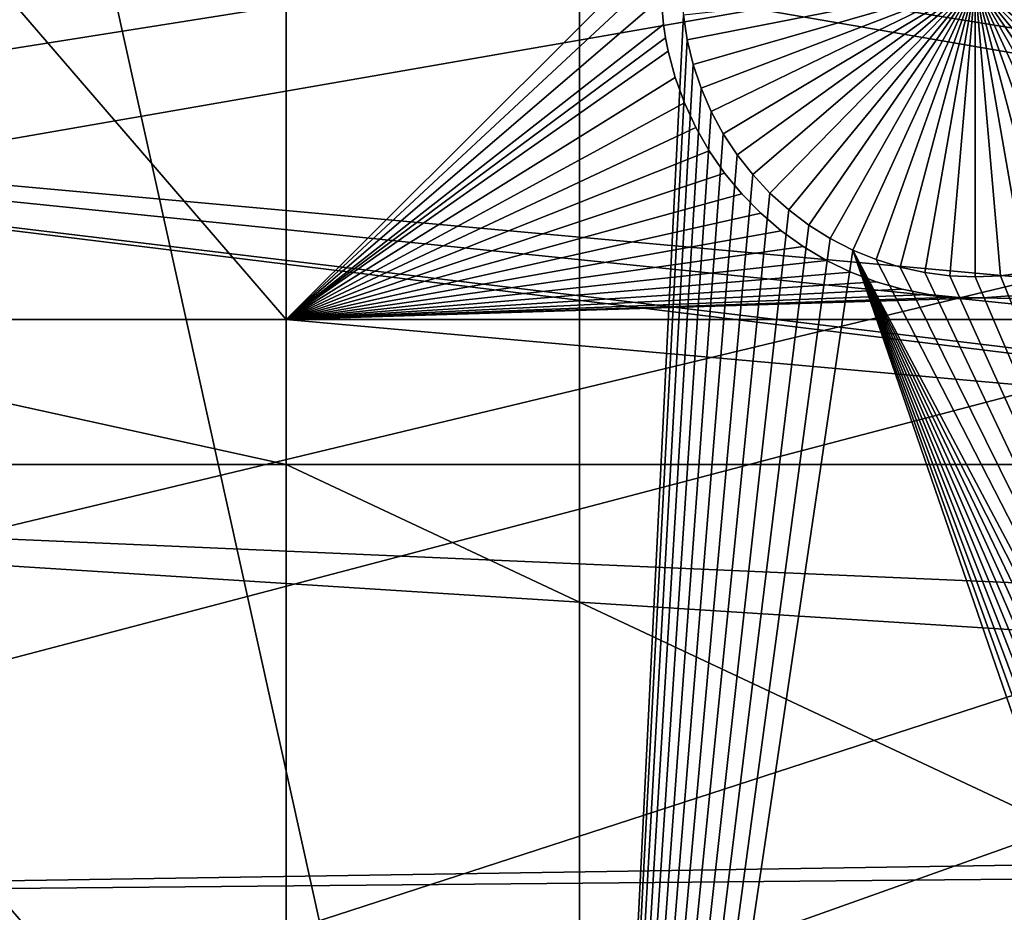
# Model space of a CAD drawing. Extents: x -150 to 227, y -695 to 0.
# Drawn here: x -70 to -58, y -566 to -556 of the extents above; entities that cross this region are included whole.
import ezdxf

# ---------------------------------------------------------------- set-up
doc = ezdxf.new("R2010")
doc.units = 0
doc.header["$MEASUREMENT"] = 0
for name, color, linetype in [('L13', 7, 'Continuous'), ('L14', 7, 'Continuous'), ('L15', 7, 'Continuous')]:
    doc.layers.add(name, color=color, linetype=linetype)

msp = doc.modelspace()

# ---------------------------------------------------------------- linework, layer by layer
at = {"layer": 'L13', "color": 250}
for points in [[(-86.86677, -540.8568, 1866), (-27.32725, -557.3782, 1868.7), (-86.4739, -535.7659, 1866)], [(-27.32725, -557.3782, 1868.7), (-27.752, -556.3267, 1868.7), (-86.4739, -535.7659, 1866)], [(-86.4739, -535.7659, 1866), (-27.752, -556.3267, 1868.7), (-28.25799, -555.074, 1868.7)], [(-86.9602, -545.9619, 1866), (-26.25262, -559.511, 1868.7), (-86.86677, -540.8568, 1866)], [(-26.25262, -559.511, 1868.7), (-27.04517, -557.9381, 1868.7), (-86.86677, -540.8568, 1866)], [(-86.86677, -540.8568, 1866), (-27.04517, -557.9381, 1868.7), (-27.32725, -557.3782, 1868.7)], [(-147.6368, -557.9075, 1860.3), (-148.1996, -545.3405, 1860.3), (0, -545, 1860.3)], [(-147.6368, -557.9075, 1860.3), (0, -545, 1860.3), (-146.0104, -570.3815, 1860.3)], [(0, -545, 1860.3), (-143.3318, -582.6726, 1860.3), (-146.0104, -570.3815, 1860.3)], [(0, -545, 1860.3), (-139.6206, -594.6922, 1860.3), (-143.3318, -582.6726, 1860.3)], [(-134.9034, -606.3539, 1860.3), (-139.6206, -594.6922, 1860.3), (0, -545, 1860.3)], [(0, -545, 1860.3), (-129.2143, -617.5734, 1860.3), (-134.9034, -606.3539, 1860.3)], [(0, -545, 1860.3), (-122.5941, -628.2701, 1860.3), (-129.2143, -617.5734, 1860.3)], [(-115.0907, -638.3669, 1860.3), (-122.5941, -628.2701, 1860.3), (0, -545, 1860.3)], [(0, -545, 1860.3), (-106.758, -647.7909, 1860.3), (-115.0907, -638.3669, 1860.3)], [(0, -545, 1860.3), (-97.65612, -656.4743, 1860.3), (-106.758, -647.7909, 1860.3)], [(-87.85064, -664.3546, 1860.3), (-97.65612, -656.4743, 1860.3), (0, -545, 1860.3)], [(0, -545, 1860.3), (-77.41219, -671.3748, 1860.3), (-87.85064, -664.3546, 1860.3)], [(0, -545, 1860.3), (-66.41597, -677.4846, 1860.3), (-77.41219, -671.3748, 1860.3)], [(-54.94123, -682.6398, 1860.3), (-66.41597, -677.4846, 1860.3), (0, -545, 1860.3)], [(-86.75386, -551.0638, 1866), (-26.20919, -559.5972, 1868.7), (-86.9602, -545.9619, 1866)], [(-86.9602, -545.9619, 1866), (-26.20919, -559.5972, 1868.7), (-26.25262, -559.511, 1868.7)], [(-86.24846, -556.1447, 1866), (-24.9114, -561.7159, 1868.7), (-86.75386, -551.0638, 1866)], [(-24.9114, -561.7159, 1868.7), (-25.33968, -561.0167, 1868.7), (-86.75386, -551.0638, 1866)], [(-86.75386, -551.0638, 1866), (-25.33968, -561.0167, 1868.7), (-26.20919, -559.5972, 1868.7)], [(-85.44575, -561.1872, 1866), (-23.30008, -563.8843, 1868.7), (-86.24846, -556.1447, 1866)], [(-86.24846, -556.1447, 1866), (-23.30008, -563.8843, 1868.7), (-23.44241, -563.7204, 1868.7)], [(-23.44241, -563.7204, 1868.7), (-24.35515, -562.475, 1868.7), (-86.24846, -556.1447, 1866)], [(-86.24846, -556.1447, 1866), (-24.35515, -562.475, 1868.7), (-24.9114, -561.7159, 1868.7)], [(-84.34849, -566.1739, 1866), (-22.1449, -565.2139, 1868.7), (-85.44575, -561.1872, 1866)], [(-85.44575, -561.1872, 1866), (-22.1449, -565.2139, 1868.7), (-23.30008, -563.8843, 1868.7)], [(-84.34849, -566.1739, 1866), (-21.81275, -565.5962, 1868.7), (-22.1449, -565.2139, 1868.7)], [(-82.96046, -571.0876, 1866), (-21.81275, -565.5962, 1868.7), (-84.34849, -566.1739, 1866)], [(-82.96046, -571.0876, 1866), (-20.91442, -566.4719, 1868.7), (-21.81275, -565.5962, 1868.7)]]:
    msp.add_3dface(points, dxfattribs=at)
at = {"layer": 'L14', "color": 250}
for points in [[(0, -545, 1851.3), (-131.5931, -555.3566, 1851.3), (-130.3749, -565.6493, 1851.3)], [(-130.3749, -565.6493, 1851.3), (-128.3528, -575.8148, 1851.3), (0, -545, 1851.3)], [(0, -545, 1851.3), (-128.3528, -575.8148, 1851.3), (-125.5395, -585.7902, 1851.3)], [(0, -545, 1851.3), (-125.5395, -585.7902, 1851.3), (-121.9521, -595.5142, 1851.3)], [(-121.9521, -595.5142, 1851.3), (-117.6129, -604.9268, 1851.3), (0, -545, 1851.3)], [(0, -545, 1851.3), (-117.6129, -604.9268, 1851.3), (-112.5485, -613.9698, 1851.3)], [(0, -545, 1851.3), (-112.5485, -613.9698, 1851.3), (-106.7902, -622.5877, 1851.3)], [(-106.7902, -622.5877, 1851.3), (-100.3736, -630.7271, 1851.3), (0, -545, 1851.3)], [(0, -545, 1851.3), (-100.3736, -630.7271, 1851.3), (-93.33809, -638.3381, 1851.3)], [(0, -545, 1851.3), (-93.33809, -638.3381, 1851.3), (-85.72714, -645.3736, 1851.3)], [(-85.72714, -645.3736, 1851.3), (-77.58766, -651.7903, 1851.3), (0, -545, 1851.3)], [(0, -545, 1851.3), (-77.58766, -651.7903, 1851.3), (-68.96981, -657.5485, 1851.3)], [(0, -545, 1851.3), (-68.96981, -657.5485, 1851.3), (-59.92674, -662.6129, 1851.3)], [(-59.92674, -662.6129, 1851.3), (-50.51421, -666.9521, 1851.3), (0, -545, 1851.3)], [(-69.84599, -580.4359, 1848.8), (-69.84599, -548.75, 1848.8), (-62.82277, -580.4359, 1848.8)], [(-62.82277, -580.4359, 1848.8), (-69.84599, -548.75, 1848.8), (-62.82277, -548.75, 1848.8)], [(-62.82277, -580.4359, 1848.8), (-62.82277, -548.75, 1848.8), (-61.58342, -555.6211, 1848.8)], [(-58.10366, -555.2452, 1843.3), (-61.53823, -555.9188, 1843.3), (-61.58342, -555.6211, 1843.3)], [(-61.46761, -556.2116, 1843.3), (-61.53823, -555.9188, 1843.3), (-58.10366, -555.2452, 1843.3)], [(-58.10366, -555.2452, 1843.3), (-61.37209, -556.4972, 1843.3), (-61.46761, -556.2116, 1843.3)], [(-58.10366, -555.2452, 1843.3), (-61.25237, -556.7735, 1843.3), (-61.37209, -556.4972, 1843.3)], [(-61.10933, -557.0385, 1843.3), (-61.25237, -556.7735, 1843.3), (-58.10366, -555.2452, 1843.3)], [(-58.10366, -555.2452, 1843.3), (-60.94404, -557.2903, 1843.3), (-61.10933, -557.0385, 1843.3)], [(-58.10366, -555.2452, 1843.3), (-60.75773, -557.5269, 1843.3), (-60.94404, -557.2903, 1843.3)], [(-60.55176, -557.7466, 1843.3), (-60.75773, -557.5269, 1843.3), (-58.10366, -555.2452, 1843.3)], [(-58.10366, -555.2452, 1843.3), (-60.32767, -557.9478, 1843.3), (-60.55176, -557.7466, 1843.3)], [(-58.10366, -555.2452, 1843.3), (-60.08711, -558.129, 1843.3), (-60.32767, -557.9478, 1843.3)], [(-59.83187, -558.2888, 1843.3), (-60.08711, -558.129, 1843.3), (-58.10366, -555.2452, 1843.3)], [(-58.10366, -555.2452, 1843.3), (-59.56383, -558.4261, 1843.3), (-59.83187, -558.2888, 1843.3)], [(-58.10366, -555.2452, 1843.3), (-59.28499, -558.5399, 1843.3), (-59.56383, -558.4261, 1843.3)], [(-58.99739, -558.6292, 1843.3), (-59.28499, -558.5399, 1843.3), (-58.10366, -555.2452, 1843.3)], [(-58.10366, -555.2452, 1843.3), (-58.70318, -558.6935, 1843.3), (-58.99739, -558.6292, 1843.3)], [(-58.10366, -555.2452, 1843.3), (-58.40454, -558.7323, 1843.3), (-58.70318, -558.6935, 1843.3)], [(-58.10366, -558.7453, 1843.3), (-58.40454, -558.7323, 1843.3), (-58.10366, -555.2452, 1843.3)], [(-57.20992, -558.6292, 1843.3), (-57.50413, -558.6935, 1843.3), (-58.10366, -555.2452, 1843.3)], [(-58.10366, -555.2452, 1843.3), (-57.50413, -558.6935, 1843.3), (-57.80278, -558.7323, 1843.3)], [(-58.10366, -555.2452, 1843.3), (-57.80278, -558.7323, 1843.3), (-58.10366, -558.7453, 1843.3)], [(-56.37544, -558.2888, 1843.3), (-56.64348, -558.4261, 1843.3), (-58.10366, -555.2452, 1843.3)], [(-58.10366, -555.2452, 1843.3), (-56.64348, -558.4261, 1843.3), (-56.92233, -558.5399, 1843.3)], [(-58.10366, -555.2452, 1843.3), (-56.92233, -558.5399, 1843.3), (-57.20992, -558.6292, 1843.3)], [(-55.65555, -557.7466, 1843.3), (-55.87965, -557.9478, 1843.3), (-58.10366, -555.2452, 1843.3)], [(-58.10366, -555.2452, 1843.3), (-55.87965, -557.9478, 1843.3), (-56.1202, -558.129, 1843.3)], [(-58.10366, -555.2452, 1843.3), (-56.1202, -558.129, 1843.3), (-56.37544, -558.2888, 1843.3)], [(-55.09798, -557.0385, 1843.3), (-55.26327, -557.2903, 1843.3), (-58.10366, -555.2452, 1843.3)], [(-58.10366, -555.2452, 1843.3), (-55.26327, -557.2903, 1843.3), (-55.44959, -557.5269, 1843.3)], [(-58.10366, -555.2452, 1843.3), (-55.44959, -557.5269, 1843.3), (-55.65555, -557.7466, 1843.3)], [(-54.7397, -556.2116, 1843.3), (-54.83523, -556.4972, 1843.3), (-58.10366, -555.2452, 1843.3)], [(-58.10366, -555.2452, 1843.3), (-54.83523, -556.4972, 1843.3), (-54.95495, -556.7735, 1843.3)], [(-58.10366, -555.2452, 1843.3), (-54.95495, -556.7735, 1843.3), (-55.09798, -557.0385, 1843.3)], [(-58.10366, -555.2452, 1843.3), (-54.62389, -555.6211, 1843.3), (-54.66909, -555.9188, 1843.3)], [(-58.10366, -555.2452, 1843.3), (-54.66909, -555.9188, 1843.3), (-54.7397, -556.2116, 1843.3)], [(-61.58342, -555.6211, 1848.8), (-61.53823, -555.9188, 1848.8), (-62.82277, -580.4359, 1848.8)], [(-61.58342, -555.6211, 1848.8), (-61.58342, -555.6211, 1843.3), (-61.53823, -555.9188, 1843.3)], [(-61.58342, -555.6211, 1848.8), (-61.53823, -555.9188, 1843.3), (-61.53823, -555.9188, 1848.8)], [(-61.53823, -555.9188, 1848.8), (-61.46761, -556.2116, 1848.8), (-62.82277, -580.4359, 1848.8)], [(-61.53823, -555.9188, 1848.8), (-61.53823, -555.9188, 1843.3), (-61.46761, -556.2116, 1843.3)], [(-61.53823, -555.9188, 1848.8), (-61.46761, -556.2116, 1843.3), (-61.46761, -556.2116, 1848.8)], [(-62.82277, -580.4359, 1848.8), (-61.46761, -556.2116, 1848.8), (-61.37209, -556.4972, 1848.8)], [(-61.46761, -556.2116, 1848.8), (-61.46761, -556.2116, 1843.3), (-61.37209, -556.4972, 1843.3)], [(-61.46761, -556.2116, 1848.8), (-61.37209, -556.4972, 1843.3), (-61.37209, -556.4972, 1848.8)], [(-62.82277, -580.4359, 1848.8), (-61.37209, -556.4972, 1848.8), (-61.25237, -556.7735, 1848.8)], [(-61.37209, -556.4972, 1848.8), (-61.37209, -556.4972, 1843.3), (-61.25237, -556.7735, 1843.3)], [(-61.37209, -556.4972, 1848.8), (-61.25237, -556.7735, 1843.3), (-61.25237, -556.7735, 1848.8)], [(-61.25237, -556.7735, 1848.8), (-61.10933, -557.0385, 1848.8), (-62.82277, -580.4359, 1848.8)], [(-61.25237, -556.7735, 1848.8), (-61.25237, -556.7735, 1843.3), (-61.10933, -557.0385, 1843.3)], [(-61.25237, -556.7735, 1848.8), (-61.10933, -557.0385, 1843.3), (-61.10933, -557.0385, 1848.8)], [(-62.82277, -580.4359, 1848.8), (-61.10933, -557.0385, 1848.8), (-60.94404, -557.2903, 1848.8)], [(-61.10933, -557.0385, 1848.8), (-61.10933, -557.0385, 1843.3), (-60.94404, -557.2903, 1843.3)], [(-61.10933, -557.0385, 1848.8), (-60.94404, -557.2903, 1843.3), (-60.94404, -557.2903, 1848.8)], [(-62.82277, -580.4359, 1848.8), (-60.94404, -557.2903, 1848.8), (-60.75773, -557.5269, 1848.8)], [(-60.94404, -557.2903, 1848.8), (-60.94404, -557.2903, 1843.3), (-60.75773, -557.5269, 1843.3)], [(-60.94404, -557.2903, 1848.8), (-60.75773, -557.5269, 1843.3), (-60.75773, -557.5269, 1848.8)], [(-60.75773, -557.5269, 1848.8), (-60.55176, -557.7466, 1848.8), (-62.82277, -580.4359, 1848.8)], [(-60.75773, -557.5269, 1848.8), (-60.75773, -557.5269, 1843.3), (-60.55176, -557.7466, 1843.3)], [(-60.75773, -557.5269, 1848.8), (-60.55176, -557.7466, 1843.3), (-60.55176, -557.7466, 1848.8)], [(-62.82277, -580.4359, 1848.8), (-60.55176, -557.7466, 1848.8), (-60.32767, -557.9478, 1848.8)], [(-60.55176, -557.7466, 1848.8), (-60.55176, -557.7466, 1843.3), (-60.32767, -557.9478, 1843.3)], [(-60.55176, -557.7466, 1848.8), (-60.32767, -557.9478, 1843.3), (-60.32767, -557.9478, 1848.8)], [(-62.82277, -580.4359, 1848.8), (-60.32767, -557.9478, 1848.8), (-60.08711, -558.129, 1848.8)], [(-60.32767, -557.9478, 1848.8), (-60.32767, -557.9478, 1843.3), (-60.08711, -558.129, 1843.3)], [(-60.32767, -557.9478, 1848.8), (-60.08711, -558.129, 1843.3), (-60.08711, -558.129, 1848.8)], [(-59.83187, -558.2888, 1848.8), (-62.82277, -580.4359, 1848.8), (-60.08711, -558.129, 1848.8)], [(-60.08711, -558.129, 1848.8), (-60.08711, -558.129, 1843.3), (-59.83187, -558.2888, 1843.3)], [(-60.08711, -558.129, 1848.8), (-59.83187, -558.2888, 1843.3), (-59.83187, -558.2888, 1848.8)], [(-59.56383, -558.4261, 1848.8), (-62.82277, -580.4359, 1848.8), (-59.83187, -558.2888, 1848.8)], [(-59.83187, -558.2888, 1848.8), (-59.83187, -558.2888, 1843.3), (-59.56383, -558.4261, 1843.3)], [(-59.83187, -558.2888, 1848.8), (-59.56383, -558.4261, 1843.3), (-59.56383, -558.4261, 1848.8)], [(-59.56383, -558.4261, 1848.8), (-54.41476, -573.3898, 1848.8), (-62.82277, -580.4359, 1848.8)], [(-53.20118, -571.7043, 1848.8), (-53.43372, -571.8957, 1848.8), (-59.56383, -558.4261, 1848.8)], [(-53.43372, -571.8957, 1848.8), (-53.64895, -572.1063, 1848.8), (-59.56383, -558.4261, 1848.8)], [(-59.56383, -558.4261, 1848.8), (-53.64895, -572.1063, 1848.8), (-53.84527, -572.3346, 1848.8)], [(-59.56383, -558.4261, 1848.8), (-53.84527, -572.3346, 1848.8), (-54.02124, -572.579, 1848.8)], [(-59.28499, -558.5399, 1848.8), (-52.69117, -571.3849, 1848.8), (-59.56383, -558.4261, 1848.8)], [(-59.56383, -558.4261, 1848.8), (-52.69117, -571.3849, 1848.8), (-52.95305, -571.5336, 1848.8)], [(-59.56383, -558.4261, 1848.8), (-52.95305, -571.5336, 1848.8), (-53.20118, -571.7043, 1848.8)], [(-54.02124, -572.579, 1848.8), (-54.17554, -572.8377, 1848.8), (-59.56383, -558.4261, 1848.8)], [(-59.56383, -558.4261, 1848.8), (-54.17554, -572.8377, 1848.8), (-54.30704, -573.1086, 1848.8)], [(-59.56383, -558.4261, 1848.8), (-54.30704, -573.1086, 1848.8), (-54.41476, -573.3898, 1848.8)], [(-59.56383, -558.4261, 1848.8), (-59.56383, -558.4261, 1843.3), (-59.28499, -558.5399, 1843.3)], [(-59.56383, -558.4261, 1848.8), (-59.28499, -558.5399, 1843.3), (-59.28499, -558.5399, 1848.8)], [(-59.28499, -558.5399, 1848.8), (-58.99739, -558.6292, 1848.8), (-52.69117, -571.3849, 1848.8)], [(-59.28499, -558.5399, 1848.8), (-59.28499, -558.5399, 1843.3), (-58.99739, -558.6292, 1843.3)], [(-59.28499, -558.5399, 1848.8), (-58.99739, -558.6292, 1843.3), (-58.99739, -558.6292, 1848.8)], [(-52.69117, -571.3849, 1848.8), (-58.99739, -558.6292, 1848.8), (-58.70318, -558.6935, 1848.8)], [(-58.99739, -558.6292, 1848.8), (-58.99739, -558.6292, 1843.3), (-58.70318, -558.6935, 1843.3)], [(-58.99739, -558.6292, 1848.8), (-58.70318, -558.6935, 1843.3), (-58.70318, -558.6935, 1848.8)], [(-58.70318, -558.6935, 1848.8), (-58.40454, -558.7323, 1848.8), (-52.69117, -571.3849, 1848.8)], [(-58.70318, -558.6935, 1848.8), (-58.70318, -558.6935, 1843.3), (-58.40454, -558.7323, 1843.3)], [(-58.70318, -558.6935, 1848.8), (-58.40454, -558.7323, 1843.3), (-58.40454, -558.7323, 1848.8)], [(-52.69117, -571.3849, 1848.8), (-58.40454, -558.7323, 1848.8), (-58.10366, -558.7453, 1848.8)], [(-58.40454, -558.7323, 1848.8), (-58.40454, -558.7323, 1843.3), (-58.10366, -558.7453, 1843.3)], [(-58.40454, -558.7323, 1848.8), (-58.10366, -558.7453, 1843.3), (-58.10366, -558.7453, 1848.8)], [(-52.69117, -571.3849, 1848.8), (-58.10366, -558.7453, 1848.8), (-57.80278, -558.7323, 1848.8)], [(-58.10366, -558.7453, 1848.8), (-58.10366, -558.7453, 1843.3), (-57.80278, -558.7323, 1843.3)], [(-58.10366, -558.7453, 1848.8), (-57.80278, -558.7323, 1843.3), (-57.80278, -558.7323, 1848.8)], [(-57.80278, -558.7323, 1848.8), (-57.50413, -558.6935, 1848.8), (-52.69117, -571.3849, 1848.8)], [(-57.80278, -558.7323, 1848.8), (-57.80278, -558.7323, 1843.3), (-57.50413, -558.6935, 1843.3)], [(-57.80278, -558.7323, 1848.8), (-57.50413, -558.6935, 1843.3), (-57.50413, -558.6935, 1848.8)]]:
    msp.add_3dface(points, dxfattribs=at)
at = {"layer": 'L15', "color": 7}
for points in [[(-74.19402, -559.2558, 1847.8), (-74.19402, -550.1226, 1847.8), (-66.32403, -559.2558, 1847.8)], [(-66.32403, -559.2558, 1847.8), (-74.19402, -550.1226, 1847.8), (-66.32403, -550.1226, 1847.8)], [(-74.19402, -550.1226, 1848.8), (-74.19402, -559.2558, 1848.8), (-66.32403, -559.2558, 1848.8)], [(-74.19402, -550.1226, 1848.8), (-66.32403, -559.2558, 1848.8), (-66.32403, -550.1226, 1848.8)], [(-66.32403, -550.1226, 1847.8), (-61.82359, -554.7713, 1847.8), (-66.32403, -559.2558, 1847.8)], [(-66.32403, -550.1226, 1848.8), (-66.32403, -559.2558, 1848.8), (-61.85056, -555.0929, 1848.8)], [(-61.82359, -554.7713, 1847.8), (-61.85056, -555.0929, 1847.8), (-66.32403, -559.2558, 1847.8)], [(-66.32403, -559.2558, 1847.8), (-61.85056, -555.0929, 1847.8), (-61.84979, -555.4155, 1847.8)], [(-61.84979, -555.4155, 1848.8), (-61.85056, -555.0929, 1848.8), (-66.32403, -559.2558, 1848.8)], [(-66.32403, -559.2558, 1847.8), (-61.84979, -555.4155, 1847.8), (-61.82128, -555.737, 1847.8)], [(-66.32403, -559.2558, 1848.8), (-61.82128, -555.737, 1848.8), (-61.84979, -555.4155, 1848.8)], [(-61.84979, -555.4155, 1847.8), (-61.84979, -555.4155, 1848.8), (-61.82128, -555.737, 1847.8)], [(-61.82128, -555.737, 1847.8), (-61.84979, -555.4155, 1848.8), (-61.82128, -555.737, 1848.8)], [(-61.82128, -555.737, 1847.8), (-61.79669, -555.8964, 1847.8), (-66.32403, -559.2558, 1847.8)], [(-66.32403, -559.2558, 1848.8), (-61.79669, -555.8964, 1848.8), (-61.82128, -555.737, 1848.8)], [(-61.82128, -555.737, 1847.8), (-61.82128, -555.737, 1848.8), (-61.79669, -555.8964, 1847.8)], [(-61.79669, -555.8964, 1847.8), (-61.82128, -555.737, 1848.8), (-61.79669, -555.8964, 1848.8)], [(-66.32403, -559.2558, 1847.8), (-61.79669, -555.8964, 1847.8), (-61.76525, -556.0547, 1847.8)], [(-61.76525, -556.0547, 1848.8), (-61.79669, -555.8964, 1848.8), (-66.32403, -559.2558, 1848.8)], [(-61.79669, -555.8964, 1847.8), (-61.79669, -555.8964, 1848.8), (-61.76525, -556.0547, 1847.8)], [(-61.76525, -556.0547, 1847.8), (-61.79669, -555.8964, 1848.8), (-61.76525, -556.0547, 1848.8)], [(-66.32403, -559.2558, 1847.8), (-61.76525, -556.0547, 1847.8), (-61.68211, -556.3665, 1847.8)], [(-66.32403, -559.2558, 1848.8), (-61.68211, -556.3665, 1848.8), (-61.76525, -556.0547, 1848.8)], [(-61.76525, -556.0547, 1847.8), (-61.76525, -556.0547, 1848.8), (-61.68211, -556.3665, 1847.8)], [(-61.68211, -556.3665, 1847.8), (-61.76525, -556.0547, 1848.8), (-61.68211, -556.3665, 1848.8)], [(-61.68211, -556.3665, 1847.8), (-61.57248, -556.67, 1847.8), (-66.32403, -559.2558, 1847.8)], [(-66.32403, -559.2558, 1848.8), (-61.57248, -556.67, 1848.8), (-61.68211, -556.3665, 1848.8)], [(-61.68211, -556.3665, 1847.8), (-61.68211, -556.3665, 1848.8), (-61.57248, -556.67, 1847.8)], [(-61.57248, -556.67, 1847.8), (-61.68211, -556.3665, 1848.8), (-61.57248, -556.67, 1848.8)], [(-66.32403, -559.2558, 1847.8), (-61.57248, -556.67, 1847.8), (-61.43716, -556.9628, 1847.8)], [(-61.43716, -556.9628, 1848.8), (-61.57248, -556.67, 1848.8), (-66.32403, -559.2558, 1848.8)], [(-61.57248, -556.67, 1847.8), (-61.57248, -556.67, 1848.8), (-61.43716, -556.9628, 1847.8)], [(-61.43716, -556.9628, 1847.8), (-61.57248, -556.67, 1848.8), (-61.43716, -556.9628, 1848.8)], [(-66.32403, -559.2558, 1847.8), (-61.43716, -556.9628, 1847.8), (-61.27717, -557.243, 1847.8)], [(-66.32403, -559.2558, 1848.8), (-61.27717, -557.243, 1848.8), (-61.43716, -556.9628, 1848.8)], [(-61.43716, -556.9628, 1847.8), (-61.43716, -556.9628, 1848.8), (-61.27717, -557.243, 1847.8)], [(-61.27717, -557.243, 1847.8), (-61.43716, -556.9628, 1848.8), (-61.27717, -557.243, 1848.8)], [(-61.27717, -557.243, 1847.8), (-61.09368, -557.5085, 1847.8), (-66.32403, -559.2558, 1847.8)], [(-66.32403, -559.2558, 1848.8), (-61.09368, -557.5085, 1848.8), (-61.27717, -557.243, 1848.8)], [(-61.27717, -557.243, 1847.8), (-61.27717, -557.243, 1848.8), (-61.09368, -557.5085, 1847.8)], [(-61.09368, -557.5085, 1847.8), (-61.27717, -557.243, 1848.8), (-61.09368, -557.5085, 1848.8)], [(-66.32403, -559.2558, 1847.8), (-61.09368, -557.5085, 1847.8), (-60.88805, -557.7571, 1847.8)], [(-60.88805, -557.7571, 1848.8), (-61.09368, -557.5085, 1848.8), (-66.32403, -559.2558, 1848.8)], [(-61.09368, -557.5085, 1847.8), (-61.09368, -557.5085, 1848.8), (-60.88805, -557.7571, 1847.8)], [(-60.88805, -557.7571, 1847.8), (-61.09368, -557.5085, 1848.8), (-60.88805, -557.7571, 1848.8)], [(-66.32403, -559.2558, 1847.8), (-60.88805, -557.7571, 1847.8), (-60.66181, -557.9872, 1847.8)], [(-66.32403, -559.2558, 1848.8), (-60.66181, -557.9872, 1848.8), (-60.88805, -557.7571, 1848.8)], [(-60.88805, -557.7571, 1847.8), (-60.88805, -557.7571, 1848.8), (-60.66181, -557.9872, 1847.8)], [(-60.66181, -557.9872, 1847.8), (-60.88805, -557.7571, 1848.8), (-60.66181, -557.9872, 1848.8)], [(-60.66181, -557.9872, 1847.8), (-60.41662, -558.197, 1847.8), (-66.32403, -559.2558, 1847.8)], [(-66.32403, -559.2558, 1848.8), (-60.41662, -558.197, 1848.8), (-60.66181, -557.9872, 1848.8)], [(-60.66181, -557.9872, 1847.8), (-60.66181, -557.9872, 1848.8), (-60.41662, -558.197, 1847.8)], [(-60.41662, -558.197, 1847.8), (-60.66181, -557.9872, 1848.8), (-60.41662, -558.197, 1848.8)], [(-66.32403, -559.2558, 1847.8), (-60.41662, -558.197, 1847.8), (-60.15432, -558.3849, 1847.8)], [(-60.15432, -558.3849, 1848.8), (-60.41662, -558.197, 1848.8), (-66.32403, -559.2558, 1848.8)], [(-60.41662, -558.197, 1847.8), (-60.41662, -558.197, 1848.8), (-60.15432, -558.3849, 1847.8)], [(-60.15432, -558.3849, 1847.8), (-60.41662, -558.197, 1848.8), (-60.15432, -558.3849, 1848.8)], [(-66.32403, -559.2558, 1847.8), (-60.15432, -558.3849, 1847.8), (-59.87683, -558.5495, 1847.8)], [(-66.32403, -559.2558, 1848.8), (-59.87683, -558.5495, 1848.8), (-60.15432, -558.3849, 1848.8)], [(-60.15432, -558.3849, 1847.8), (-60.15432, -558.3849, 1848.8), (-59.87683, -558.5495, 1847.8)], [(-59.87683, -558.5495, 1847.8), (-60.15432, -558.3849, 1848.8), (-59.87683, -558.5495, 1848.8)], [(-59.87683, -558.5495, 1847.8), (-59.58621, -558.6897, 1847.8), (-66.32403, -559.2558, 1847.8)], [(-66.32403, -559.2558, 1848.8), (-59.58621, -558.6897, 1848.8), (-59.87683, -558.5495, 1848.8)], [(-59.87683, -558.5495, 1847.8), (-59.87683, -558.5495, 1848.8), (-59.58621, -558.6897, 1847.8)], [(-59.58621, -558.6897, 1847.8), (-59.87683, -558.5495, 1848.8), (-59.58621, -558.6897, 1848.8)], [(-66.32403, -559.2558, 1847.8), (-59.58621, -558.6897, 1847.8), (-59.28462, -558.8045, 1847.8)], [(-59.28462, -558.8045, 1848.8), (-59.58621, -558.6897, 1848.8), (-66.32403, -559.2558, 1848.8)], [(-59.58621, -558.6897, 1847.8), (-59.58621, -558.6897, 1848.8), (-59.28462, -558.8045, 1847.8)], [(-59.28462, -558.8045, 1847.8), (-59.58621, -558.6897, 1848.8), (-59.28462, -558.8045, 1848.8)], [(-66.32403, -559.2558, 1847.8), (-59.28462, -558.8045, 1847.8), (-58.97428, -558.8928, 1847.8)], [(-66.32403, -559.2558, 1848.8), (-58.97428, -558.8928, 1848.8), (-59.28462, -558.8045, 1848.8)], [(-58.97428, -558.8928, 1847.8), (-58.6575, -558.9541, 1847.8), (-66.32403, -559.2558, 1847.8)], [(-66.32403, -559.2558, 1848.8), (-58.6575, -558.9541, 1848.8), (-58.97428, -558.8928, 1848.8)], [(-59.28462, -558.8045, 1847.8), (-59.28462, -558.8045, 1848.8), (-58.97428, -558.8928, 1847.8)], [(-58.97428, -558.8928, 1847.8), (-59.28462, -558.8045, 1848.8), (-58.97428, -558.8928, 1848.8)], [(-58.97428, -558.8928, 1847.8), (-58.97428, -558.8928, 1848.8), (-58.6575, -558.9541, 1847.8)], [(-58.6575, -558.9541, 1847.8), (-58.97428, -558.8928, 1848.8), (-58.6575, -558.9541, 1848.8)], [(-58.6575, -558.9541, 1847.8), (-58.33662, -558.988, 1847.8), (-66.32403, -559.2558, 1847.8)], [(-58.33662, -558.988, 1848.8), (-58.6575, -558.9541, 1848.8), (-66.32403, -559.2558, 1848.8)], [(-66.32403, -559.2558, 1847.8), (-58.33662, -558.988, 1847.8), (-58.01401, -558.9942, 1847.8)], [(-58.33662, -558.988, 1848.8), (-66.32403, -559.2558, 1848.8), (-58.01401, -558.9942, 1848.8)], [(-66.32403, -559.2558, 1847.8), (-58.01401, -558.9942, 1847.8), (-46.92401, -559.2558, 1847.8)], [(-58.01401, -558.9942, 1848.8), (-66.32403, -559.2558, 1848.8), (-46.92401, -559.2558, 1848.8)], [(-58.6575, -558.9541, 1847.8), (-58.6575, -558.9541, 1848.8), (-58.33662, -558.988, 1847.8)], [(-58.33662, -558.988, 1847.8), (-58.6575, -558.9541, 1848.8), (-58.33662, -558.988, 1848.8)], [(-58.33662, -558.988, 1847.8), (-58.33662, -558.988, 1848.8), (-58.01401, -558.9942, 1847.8)], [(-58.01401, -558.9942, 1847.8), (-58.33662, -558.988, 1848.8), (-58.01401, -558.9942, 1848.8)], [(-46.92401, -559.2558, 1847.8), (-58.01401, -558.9942, 1847.8), (-57.69207, -558.9726, 1847.8)], [(-58.01401, -558.9942, 1848.8), (-46.92401, -559.2558, 1848.8), (-57.69207, -558.9726, 1848.8)], [(-58.01401, -558.9942, 1847.8), (-58.01401, -558.9942, 1848.8), (-57.69207, -558.9726, 1847.8)], [(-57.69207, -558.9726, 1847.8), (-58.01401, -558.9942, 1848.8), (-57.69207, -558.9726, 1848.8)], [(-74.19402, -560.9822, 1847.8), (-74.19402, -559.2558, 1847.8), (-66.32403, -560.9822, 1847.8)], [(-66.32403, -560.9822, 1847.8), (-74.19402, -559.2558, 1847.8), (-66.32403, -559.2558, 1847.8)], [(-74.19402, -559.2558, 1848.8), (-74.19402, -560.9822, 1848.8), (-66.32403, -560.9822, 1848.8)], [(-74.19402, -559.2558, 1848.8), (-66.32403, -560.9822, 1848.8), (-66.32403, -559.2558, 1848.8)], [(-66.32403, -560.9822, 1847.8), (-66.32403, -559.2558, 1847.8), (-46.92401, -560.9822, 1847.8)], [(-46.92401, -560.9822, 1847.8), (-66.32403, -559.2558, 1847.8), (-46.92401, -559.2558, 1847.8)], [(-66.32403, -559.2558, 1848.8), (-66.32403, -560.9822, 1848.8), (-46.92401, -560.9822, 1848.8)], [(-66.32403, -559.2558, 1848.8), (-46.92401, -560.9822, 1848.8), (-46.92401, -559.2558, 1848.8)], [(-74.19402, -570.0852, 1847.8), (-74.19402, -560.9822, 1847.8), (-66.32403, -570.0852, 1847.8)], [(-66.32403, -570.0852, 1847.8), (-74.19402, -560.9822, 1847.8), (-66.32403, -560.9822, 1847.8)], [(-66.32403, -570.0852, 1848.8), (-66.32403, -560.9822, 1848.8), (-74.19402, -560.9822, 1848.8)], [(-66.32403, -570.0852, 1848.8), (-74.19402, -560.9822, 1848.8), (-74.19402, -570.0852, 1848.8)], [(-66.32403, -570.0852, 1847.8), (-66.32403, -560.9822, 1847.8), (-46.92401, -570.0852, 1847.8)], [(-46.92401, -570.0852, 1847.8), (-66.32403, -560.9822, 1847.8), (-46.92401, -560.9822, 1847.8)], [(-46.92401, -570.0852, 1848.8), (-46.92401, -560.9822, 1848.8), (-66.32403, -560.9822, 1848.8)], [(-46.92401, -570.0852, 1848.8), (-66.32403, -560.9822, 1848.8), (-66.32403, -570.0852, 1848.8)]]:
    msp.add_3dface(points, dxfattribs=at)

doc.saveas('drawing.dxf')
